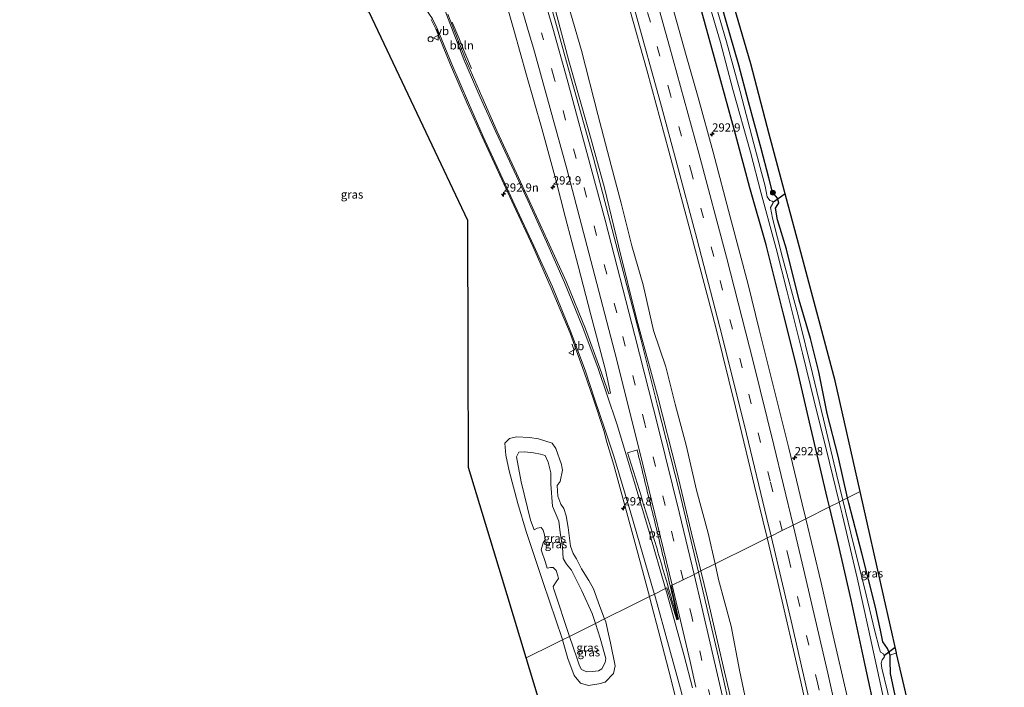
# Model space of a CAD drawing. Units: metres. Extents: x 169000 to 180006, y 531248 to 537500.
# Drawn here: x 178963 to 179259, y 536320 to 536520 of the extents above; entities that cross this region are included whole.
import ezdxf
from ezdxf.enums import TextEntityAlignment as Align

# ---------------------------------------------------------------- set-up
doc = ezdxf.new("R2010")
doc.units = ezdxf.units.M
doc.linetypes.add('VW-3-9_STREEP', pattern=[12, 3, -9])
doc.layers.get('0').update_dxf_attribs({"lineweight": 25})
for name, color, linetype, lineweight in [('B-ME-AL-OVERIG-L-B1', 7, 'Continuous', 18), ('B-ME-AM-KILOMETR-S-B1', 7, 'Continuous', 18), ('B-ME-GR-BOOM-S-B1', 93, 'Continuous', 18), ('B-ME-GW-KRUINLIJN-L-B1', 93, 'Continuous', 18), ('B-ME-GW-TEENLIJN-L-B1', 93, 'Continuous', 18), ('B-ME-IE-GRASLAND-GV-B6', 93, 'Continuous', 18), ('B-ME-IE-GRONDWERKLIJN-GROND_INGERICHT-GV-B6', 253, 'Continuous', 18), ('B-ME-IE-HULPGEOMETRIE-L-B1', 53, 'Continuous', 18), ('B-ME-IE-INRICHTINGSELEMENT-S-B1', 253, 'Continuous', 18), ('B-ME-OG-WATER-GV-B6', 153, 'Continuous', 18), ('B-ME-VH-VERH_SOORT-BITUMEN-GV-B6', 8, 'IE-TERREINAFSCHEIDING-NATUURLIJK-HOUTWAL', 18), ('B-ME-VW-MARKERING-39STREEP-015-L-B1', 255, 'VW-3-9_STREEP', 18), ('B-ME-VW-MARKERING-STREEP-015-L-B1', 7, 'Continuous', 18), ('B-ME-VW-MARKERING-VLAKMARK-GV-B6', 7, 'Continuous', 18), ('B-ME-VW-MEUBILAIR_WEGMEUBILAIR-VERKEERSBORD-S-B1', 8, 'Continuous', 18)]:
    doc.layers.add(name, color=color, linetype=linetype, lineweight=lineweight)
for name, color, linetype in [('B-ME-GW-INSTEEKWATERGANG-L-B1', 10, 'Continuous'), ('B-ME-KG-KADASTRAAL-OPNAMEDTMGRENS-L-B1', 10, 'Continuous'), ('B-ME-KW-DUIKER-L-B1', 10, 'Continuous')]:
    doc.layers.add(name, color=color, linetype=linetype)
doc.styles.add('NLCS-ISO', font='NLCS-ISO.TTF')
doc.linetypes.add('IE-TERREINAFSCHEIDING-NATUURLIJK-HOUTWAL', pattern='A,7,-1.5,[67,NLCS.SHX,S=0.75,R=45,X=0,Y=0],-1.5,7,-1.5,[70,NLCS.SHX,S=0.75,R=0,X=0,Y=0],-1.5', length=20)

# ---------------------------------------------------------------- blocks, each defined once
blk = doc.blocks.new('hecto')
for p, q in [((0, 0.625), (-0.625, 0)), ((0, -0.625), (0, 0.625)), ((-0.625, 0), (0.625, 0)), ((0.625, 0), (0, -0.625))]:
    blk.add_line(p, q)
blk = doc.blocks.new('boom')
h = blk.add_hatch(color=256)
edge = h.paths.add_edge_path()
edge.add_arc((0, 0), 0.75, 0, 360)
blk.add_circle((0, 0), 0.75)
blk = doc.blocks.new('dtb')
blk.add_circle((0, 0), 0.75)
blk = doc.blocks.new('verkeersbord')
for p, q in [((0, 0.75), (-0.75, -0.625)), ((0.75, -0.625), (0, 0.75)), ((-0.75, -0.625), (0.75, -0.625))]:
    blk.add_line(p, q)

msp = doc.modelspace()

# ---------------------------------------------------------------- linework, layer by layer
at = {"layer": 'B-ME-AL-OVERIG-L-B1'}
msp.add_polyline3d([(179098.651, 536505.732, -2.677), (179096.741, 536510.433, -2.677), (179094.842, 536515.0177, -2.627), (179092.845, 536519.725, -2.677)], dxfattribs=at)
at = {"layer": 'B-ME-GW-INSTEEKWATERGANG-L-B1'}
for points in [[(179206.301, 536374.014, -3.235), (179205.702, 536376.481, -3.234), (179200.304, 536399.488, -3.279), (179196.37, 536416.379, -3.276), (179192.374, 536432.371, -3.324), (179187.269, 536452.819, -3.288), (179182.371, 536469.891, -3.285), (179178.019, 536486.019, -3.273), (179173.685, 536502.007, -3.327), (179168.228, 536521.66, -3.306), (179163.98, 536537.227, -3.279), (179159.5, 536553.101, -3.279), (179155.179, 536568.75, -3.318), (179150.176, 536586.863, -3.393), (179144.879, 536604.346, -3.381), (179140.733, 536618.198, -3.393), (179135.154, 536635.603, -3.39), (179127.514, 536659.392, -3.419)], [(179211.726, 536376.715, -3.858), (179208.925, 536389.265, -3.906), (179205.631, 536402.132, -3.915), (179203.056, 536414.65, -3.906), (179200.567, 536424.657, -3.819), (179197.194, 536436.167, -3.822), (179193.387, 536451.423, -3.87), (179190.679, 536460.317, -3.852), (179190.069, 536463.839, -3.873), (179190.784, 536464.885, -3.906), (179191.075, 536465.364, -3.885), (179190.658, 536466.775, -3.861), (179189.214, 536468.595, -3.939), (179188.034, 536472.893, -3.894), (179185.73, 536481.739, -3.837), (179181.998, 536495.728, -3.849), (179179.026, 536506.81, -3.876), (179175.163, 536520.31, -3.894), (179170.284, 536537.391, -3.942)], [(179224.538, 536329.511, -3.741), (179223.757, 536331.421, -3.726), (179222.339, 536333.482, -3.756), (179221.587, 536336.967, -3.795), (179219.985, 536344.32, -3.843), (179215.99, 536360.08, -3.876), (179212.08, 536375.128, -3.852), (179211.726, 536376.715, -3.858)], [(179222.702, 536300.402, -3.21), (179220.333, 536311.27, -3.282), (179217.036, 536326.435, -3.306), (179212.798, 536346.126, -3.339), (179209.044, 536362.712, -3.237), (179206.301, 536374.014, -3.235)], [(179229.182, 536302.712, -3.744), (179224.65, 536323.956, -3.726), (179224.584, 536327.854, -3.684), (179224.538, 536329.511, -3.741)]]:
    msp.add_polyline3d(points, dxfattribs=at)
at = {"layer": 'B-ME-GW-KRUINLIJN-L-B1'}
for p, q in [((179120.888, 536357.34, -2.095), (179119.672, 536361.145, -2.085)), ((179120.888, 536357.34, -2.095), (179121.453, 536355.57, -2.099)), ((179123.388, 536349.51, -2.115), (179123.204, 536350.087, -2.113))]:
    msp.add_line(p, q, dxfattribs=at)
for points in [[(179167.627, 536354.761, -2.505), (179164.738, 536366.485, -2.493), (179160.547, 536384.264, -2.475), (179154.634, 536407.486, -2.514), (179148.431, 536430.236, -2.463), (179142.835, 536452.483, -2.484), (179138.671, 536469.946, -2.466), (179133.914, 536486.95, -2.445), (179127.981, 536508.091, -2.466), (179122.199, 536529.667, -2.454), (179117.516, 536545.732, -2.43), (179111.294, 536565.184, -2.412), (179106.925, 536579.425, -2.415), (179099.631, 536605.57, -2.37), (179092.359, 536629.186, -2.391), (179087.424, 536645.795, -2.36)], [(179135.957, 536338.994, -2.199), (179134.998, 536341.949, -2.175), (179131.869, 536348.776, -2.157), (179128.715, 536355.035, -2.004), (179127.245, 536356.782, -1.944), (179126.282, 536358.554, -1.983), (179126.053, 536361.896, -1.953), (179125.302, 536366.307, -1.977), (179124.989, 536369.753, -2.022), (179123.047, 536374.204, -1.884), (179122.529, 536380.8, -1.881), (179122.567, 536384.219, -1.836), (179121.701, 536387.458, -1.917), (179120.823, 536389.429, -1.911), (179119.47, 536389.882, -1.89), (179117.339, 536390.26, -1.83), (179114.62, 536390.575, -1.899), (179112.884, 536390.466, -1.998), (179112.225, 536389.108, -1.95), (179113.63, 536381.562, -1.983), (179116.452, 536370.053, -2.046), (179117.524, 536367.09, -2.059)], [(179119.672, 536361.145, -2.085), (179120.229, 536363.201, -2.059), (179120.798, 536364.09, -2.059), (179120.642, 536365.636, -2.059), (179120.201, 536367.018, -2.059), (179119.585, 536367.795, -2.059), (179118.456, 536367.651, -2.059), (179117.524, 536367.09, -2.059)], [(179123.204, 536350.087, -2.113), (179124.188, 536351.456, -2.095), (179124.811, 536352.499, -2.095), (179124.645, 536353.343, -2.095), (179124.171, 536354.856, -2.095), (179123.226, 536355.831, -2.095), (179122.48, 536355.829, -2.095), (179121.453, 536355.57, -2.099)], [(179183.501, 536286.425, -2.532), (179178.956, 536306.726, -2.679), (179174.726, 536324.467, -2.529), (179169.638, 536346.601, -2.514), (179167.627, 536354.761, -2.505)], [(179128.154, 536335.109, -2.14), (179123.445, 536349.332, -2.115), (179123.388, 536349.51, -2.115)], [(179128.154, 536335.109, -2.14), (179129.144, 536332.119, -2.145), (179130.504, 536328.354, -2.271), (179131.184, 536326.267, -2.211), (179131.796, 536325.178, -2.244), (179133.382, 536324.447, -2.247), (179135.068, 536324.574, -2.298), (179136.847, 536324.724, -2.199), (179137.864, 536325.321, -2.109), (179138.824, 536327.236, -2.301), (179139.09, 536328.494, -2.31), (179137.387, 536334.585, -2.235), (179135.957, 536338.994, -2.199)]]:
    msp.add_polyline3d(points, dxfattribs=at)
at = {"layer": 'B-ME-GW-TEENLIJN-L-B1'}
for points in [[(179171.902, 536356.889, -2.892), (179169.847, 536366.083, -2.997), (179166.285, 536379.009, -2.973), (179163.196, 536392.536, -2.961), (179159.938, 536404.901, -2.988), (179157.079, 536416.124, -3.012), (179153.431, 536427.013, -2.994), (179150.291, 536440.773, -2.919), (179146.929, 536452.467, -2.898), (179143.709, 536465.314, -2.985), (179140.712, 536476.641, -3.048), (179136.666, 536491.971, -3.069), (179131.726, 536511.167, -2.973), (179128.481, 536522.464, -2.91), (179125.571, 536531.686, -2.943), (179121.892, 536543.167, -3.08), (179118.215, 536556.722, -2.964), (179114.085, 536569.158, -2.939), (179107.906, 536588.742, -2.928), (179104.262, 536600.065, -2.933), (179100.86, 536612.728, -2.856), (179097.73, 536622.948, -2.853), (179090.782, 536646.934, -2.801)], [(179126.076, 536334.074, -3.221), (179125.968, 536334.466, -3.21), (179120.201, 536351.31, -3.237), (179115.116, 536366.64, -3.186), (179112.6, 536375.032, -3.162), (179109.977, 536384.824, -3.147), (179109.047, 536389.538, -3.225), (179108.75, 536393.132, -3.252), (179110.122, 536394.592, -3.258), (179112.243, 536395.081, -3.225), (179116.138, 536394.869, -3.183), (179118.861, 536394.425, -3.24), (179122.974, 536393.196, -3.261), (179124.089, 536391.604, -3.267), (179125.768, 536386.76, -3.195), (179125.95, 536385.595, -3.2), (179126.039, 536385.023, -3.203)], [(179138.698, 536340.358, -3.442), (179137.232, 536344.102, -3.169), (179135.391, 536349.374, -3.169), (179133.95, 536351.949, -3.045), (179131.74, 536355.357, -2.952), (179130.232, 536358.382, -2.952), (179129.264, 536360.003, -2.952), (179128.427, 536362.217, -2.952), (179127.759, 536367.832, -2.952), (179127.117, 536371.308, -2.89), (179126.411, 536373.555, -2.921), (179125.576, 536374.837, -2.921), (179124.694, 536377.227, -2.828), (179124.48, 536380.484, -2.704), (179125.301, 536381.67, -2.797), (179126.039, 536385.023, -3.203)], [(179186.965, 536287.66, -2.88), (179182.949, 536307.341, -2.973), (179179.257, 536324.932, -2.982), (179176.791, 536338.131, -2.97), (179172.954, 536352.18, -2.838), (179171.902, 536356.889, -2.892)], [(179139.899, 536335.802, -3.513), (179139.06, 536339.432, -3.51), (179138.698, 536340.358, -3.442)], [(179126.076, 536334.074, -3.221), (179127.612, 536328.508, -3.384), (179129.553, 536323.358, -3.348), (179131.433, 536321.05, -3.396), (179133.812, 536320.325, -3.438), (179136.92, 536320.878, -3.471), (179138.865, 536321.381, -3.519), (179141.346, 536323.985, -3.411), (179141.857, 536326.293, -3.477), (179140.505, 536333.177, -3.516), (179139.899, 536335.802, -3.513)]]:
    msp.add_polyline3d(points, dxfattribs=at)
at = {"layer": 'B-ME-IE-GRASLAND-GV-B6'}
for points in [[(179171.453, 536545.59, -3.764), (179182.683, 536507.199, -3.753), (179188.207, 536486.077, -3.729), (179193.359, 536466.579, -3.741), (179197.664, 536450.541, -3.74), (179208.035, 536411.909, -3.738), (179215.505, 536378.596, -3.74)], [(179122.199, 536529.667, -2.454), (179127.981, 536508.091, -2.466), (179133.914, 536486.95, -2.445), (179138.671, 536469.946, -2.466), (179142.835, 536452.483, -2.484), (179148.431, 536430.236, -2.463), (179154.634, 536407.486, -2.514), (179160.547, 536384.264, -2.475), (179164.738, 536366.485, -2.493), (179167.627, 536354.761, -2.505), (179166.908, 536354.402, -2.713), (179161.221, 536378.545, -2.684), (179154.585, 536404.528, -2.746), (179149.693, 536424.142, -2.684), (179141.568, 536455.114, -2.653), (179135.408, 536478.839, -2.622), (179127.243, 536507.749, -2.622), (179124.197, 536518.734, -2.622), (179119.053, 536536.928, -2.653)], [(179215.505, 536378.596, -3.74), (179211.726, 536376.715, -3.858), (179208.925, 536389.265, -3.906), (179205.631, 536402.132, -3.915), (179203.056, 536414.65, -3.906), (179200.567, 536424.657, -3.819), (179197.194, 536436.167, -3.822), (179193.387, 536451.423, -3.87), (179190.679, 536460.317, -3.852), (179190.069, 536463.839, -3.873), (179190.784, 536464.885, -3.906), (179191.075, 536465.364, -3.885), (179190.658, 536466.775, -3.861), (179189.214, 536468.595, -3.939), (179188.034, 536472.893, -3.894), (179185.73, 536481.739, -3.837), (179181.998, 536495.728, -3.849), (179179.026, 536506.81, -3.876), (179175.163, 536520.31, -3.894), (179170.284, 536537.391, -3.942)], [(179170.284, 536537.391, -3.942), (179175.163, 536520.31, -3.894), (179179.026, 536506.81, -3.876), (179181.998, 536495.728, -3.849), (179185.73, 536481.739, -3.837), (179188.034, 536472.893, -3.894), (179189.214, 536468.595, -3.939), (179190.658, 536466.775, -3.861), (179191.075, 536465.364, -3.885), (179190.784, 536464.885, -3.906), (179190.069, 536463.839, -3.873), (179190.679, 536460.317, -3.852), (179193.387, 536451.423, -3.87), (179197.194, 536436.167, -3.822), (179200.567, 536424.657, -3.819), (179203.056, 536414.65, -3.906), (179205.631, 536402.132, -3.915), (179208.925, 536389.265, -3.906), (179211.726, 536376.715, -3.858), (179210.317, 536376.014, -4.899), (179208.508, 536383.405, -4.899), (179204.461, 536400.382, -4.899), (179201.191, 536414.088, -4.899), (179196.834, 536431.486, -4.899), (179192.214, 536448.996, -4.899), (179189.137, 536460.822, -4.899), (179188.542, 536464.038, -4.899), (179189.227, 536465.148, -4.899), (179189.319, 536465.677, -4.899), (179189.05, 536465.922, -4.899), (179188.334, 536466.13, -4.899), (179187.595, 536467.241, -4.899), (179186.936, 536470.437, -4.899), (179183.598, 536483.107, -4.899), (179179.437, 536498.837, -4.899), (179175.332, 536513.773, -4.899), (179171.244, 536527.931, -4.899)], [(179106.717, 536533.889, -2.574), (179111.379, 536517.353, -2.568), (179115.225, 536503.802, -2.649), (179119.838, 536487.726, -2.703), (179124.02, 536472.352, -2.682), (179126.958, 536460.908, -2.679), (179130.79, 536446.497, -2.691), (179134.569, 536431.734, -2.655), (179138.516, 536416.982, -2.667), (179138.949, 536415.065, -2.64), (179140.524, 536408.198, -2.63), (179139.941, 536408.026, -2.682), (179137.251, 536415.675, -2.766), (179132.924, 536427.522, -2.763), (179127.201, 536441.571, -2.784), (179121.507, 536454.12, -2.8), (179116.066, 536466.131, -2.735), (179106.398, 536486.828, -2.698), (179101.759, 536497.373, -2.699), (179096.857, 536508.549, -2.728), (179091.573, 536522.059, -2.729)], [(179168.211, 536531.708, -4.899), (179173.583, 536513.547, -4.899), (179177.256, 536499.413, -4.899), (179182.578, 536480.594, -4.899), (179185.679, 536468.562, -4.899), (179190.254, 536451.698, -4.899), (179193.619, 536438.615, -4.899), (179198.234, 536420.225, -4.899), (179201.544, 536406.26, -4.899), (179206.263, 536387.381, -4.899), (179209.211, 536375.463, -4.899), (179206.301, 536374.014, -3.235), (179205.702, 536376.481, -3.234), (179200.304, 536399.488, -3.279), (179196.37, 536416.379, -3.276), (179192.374, 536432.371, -3.324), (179187.269, 536452.819, -3.288), (179182.371, 536469.891, -3.285), (179178.019, 536486.019, -3.273), (179173.685, 536502.007, -3.327), (179168.228, 536521.66, -3.306)], [(179128.481, 536522.464, -2.91), (179131.726, 536511.167, -2.973), (179136.666, 536491.971, -3.069), (179140.712, 536476.641, -3.048), (179143.709, 536465.314, -2.985), (179146.929, 536452.467, -2.898), (179150.291, 536440.773, -2.919), (179153.431, 536427.013, -2.994), (179157.079, 536416.124, -3.012), (179159.938, 536404.901, -2.988), (179163.196, 536392.536, -2.961), (179166.285, 536379.009, -2.973), (179169.847, 536366.083, -2.997), (179171.902, 536356.889, -2.892), (179167.627, 536354.761, -2.505), (179164.738, 536366.485, -2.493), (179160.547, 536384.264, -2.475), (179154.634, 536407.486, -2.514), (179148.431, 536430.236, -2.463), (179142.835, 536452.483, -2.484), (179138.671, 536469.946, -2.466), (179133.914, 536486.95, -2.445), (179127.981, 536508.091, -2.466), (179122.199, 536529.667, -2.454)], [(179168.228, 536521.66, -3.306), (179173.685, 536502.007, -3.327), (179178.019, 536486.019, -3.273), (179182.371, 536469.891, -3.285), (179187.269, 536452.819, -3.288), (179192.374, 536432.371, -3.324), (179196.37, 536416.379, -3.276), (179200.304, 536399.488, -3.279), (179205.702, 536376.481, -3.234), (179206.301, 536374.014, -3.235), (179199.179, 536370.468, -2.792), (179198.119, 536374.936, -2.784), (179194.123, 536391.618, -2.769), (179190.297, 536406.903, -2.793), (179185.114, 536427.331, -2.793), (179181.821, 536440.824, -2.79), (179176.466, 536461.233, -2.79), (179171.311, 536480.648, -2.781), (179166.832, 536497.027, -2.763), (179163.21, 536509.634, -2.736), (179159.048, 536524.713, -2.694)], [(179086.596, 536520.468, -2.816), (179087.943, 536517.665, -2.797), (179092.428, 536506.835, -2.798), (179097.423, 536495.274, -2.78), (179101.876, 536485.195, -2.794), (179111.438, 536464.618, -2.853), (179117.108, 536452.322, -2.875), (179122.648, 536439.797, -2.903), (179128.306, 536426.232, -2.873), (179132.6, 536414.548, -2.864), (179135.361, 536406.411, -2.852), (179138.514, 536396.973, -2.794), (179139.399, 536393.439, -2.79), (179141.495, 536386.543, -2.796), (179144.167, 536376.667, -2.811), (179148.401, 536361.188, -2.835), (179152.191, 536347.076, -2.852), (179146.835, 536344.409, -3.342), (179138.698, 536340.358, -3.442), (179137.232, 536344.102, -3.169), (179135.391, 536349.374, -3.169), (179133.95, 536351.949, -3.045), (179131.74, 536355.357, -2.952), (179130.232, 536358.382, -2.952), (179129.264, 536360.003, -2.952), (179128.427, 536362.217, -2.952), (179127.759, 536367.832, -2.952), (179127.117, 536371.308, -2.89), (179126.411, 536373.555, -2.921), (179125.576, 536374.837, -2.921), (179124.694, 536377.227, -2.828), (179124.48, 536380.484, -2.704), (179125.301, 536381.67, -2.797), (179126.039, 536385.023, -3.203), (179125.95, 536385.595, -3.2), (179125.768, 536386.76, -3.195), (179124.089, 536391.604, -3.267), (179122.974, 536393.196, -3.261), (179118.861, 536394.425, -3.24), (179116.138, 536394.869, -3.183), (179112.243, 536395.081, -3.225), (179110.122, 536394.592, -3.258), (179108.75, 536393.132, -3.252), (179109.047, 536389.538, -3.225), (179109.977, 536384.824, -3.147), (179112.6, 536375.032, -3.162), (179115.116, 536366.64, -3.186), (179120.201, 536351.31, -3.237), (179125.968, 536334.466, -3.21), (179126.076, 536334.074, -3.221), (179123.22, 536332.652, -3.471), (179115.148, 536328.634, -3.464), (179109.406, 536347.548, -3.451), (179097.785, 536385.823, -3.423), (179097.695, 536420.09, -3.157), (179097.591, 536460.089, -2.847), (179085.077, 536486.558, -2.836), (179067.981, 536522.72, -2.82)], [(179146.192, 536523.833, -2.568), (179151.467, 536504.922, -2.568), (179158.011, 536480.967, -2.568), (179164.712, 536455.839, -2.568), (179172.118, 536427.904, -2.568), (179178.081, 536404.036, -2.568), (179183.803, 536380.201, -2.568), (179187.538, 536364.673, -2.568), (179186.648, 536364.23, -2.53), (179183.223, 536362.525, -2.88), (179171.902, 536356.889, -2.892), (179169.847, 536366.083, -2.997), (179166.285, 536379.009, -2.973), (179163.196, 536392.536, -2.961), (179159.938, 536404.901, -2.988), (179157.079, 536416.124, -3.012), (179153.431, 536427.013, -2.994), (179150.291, 536440.773, -2.919), (179146.929, 536452.467, -2.898), (179143.709, 536465.314, -2.985), (179140.712, 536476.641, -3.048), (179136.666, 536491.971, -3.069), (179131.726, 536511.167, -2.973), (179128.481, 536522.464, -2.91)], [(179126.039, 536385.023, -3.203), (179125.301, 536381.67, -2.797), (179124.48, 536380.484, -2.704), (179124.694, 536377.227, -2.828), (179125.576, 536374.837, -2.921), (179126.411, 536373.555, -2.921), (179127.117, 536371.308, -2.89), (179127.759, 536367.832, -2.952), (179128.427, 536362.217, -2.952), (179129.264, 536360.003, -2.952), (179130.232, 536358.382, -2.952), (179131.74, 536355.357, -2.952), (179133.95, 536351.949, -3.045), (179135.391, 536349.374, -3.169), (179137.232, 536344.102, -3.169), (179138.698, 536340.358, -3.442), (179135.957, 536338.994, -2.199), (179134.998, 536341.949, -2.175), (179131.869, 536348.776, -2.157), (179128.715, 536355.035, -2.004), (179127.245, 536356.782, -1.944), (179126.282, 536358.554, -1.983), (179126.053, 536361.896, -1.953), (179125.302, 536366.307, -1.977), (179124.989, 536369.753, -2.022), (179123.047, 536374.204, -1.884), (179122.529, 536380.8, -1.881), (179122.567, 536384.219, -1.836), (179121.701, 536387.458, -1.917), (179120.823, 536389.429, -1.911), (179119.47, 536389.882, -1.89), (179117.339, 536390.26, -1.83), (179114.62, 536390.575, -1.899), (179112.884, 536390.466, -1.998), (179112.225, 536389.108, -1.95), (179113.63, 536381.562, -1.983), (179116.452, 536370.053, -2.046), (179117.524, 536367.09, -2.059), (179118.456, 536367.651, -2.059), (179119.585, 536367.795, -2.059), (179120.201, 536367.018, -2.059), (179120.642, 536365.636, -2.059), (179120.798, 536364.09, -2.059), (179120.229, 536363.201, -2.059), (179119.672, 536361.145, -2.085), (179120.888, 536357.34, -2.095), (179121.453, 536355.57, -2.099), (179122.48, 536355.829, -2.095), (179123.226, 536355.831, -2.095), (179124.171, 536354.856, -2.095), (179124.645, 536353.343, -2.095), (179124.811, 536352.499, -2.095), (179124.188, 536351.456, -2.095), (179123.204, 536350.087, -2.113), (179123.388, 536349.51, -2.115), (179123.445, 536349.332, -2.115), (179128.154, 536335.109, -2.14), (179126.076, 536334.074, -3.221), (179125.968, 536334.466, -3.21), (179120.201, 536351.31, -3.237), (179115.116, 536366.64, -3.186), (179112.6, 536375.032, -3.162), (179109.977, 536384.824, -3.147), (179109.047, 536389.538, -3.225), (179108.75, 536393.132, -3.252), (179110.122, 536394.592, -3.258), (179112.243, 536395.081, -3.225), (179116.138, 536394.869, -3.183), (179118.861, 536394.425, -3.24), (179122.974, 536393.196, -3.261), (179124.089, 536391.604, -3.267), (179125.768, 536386.76, -3.195), (179125.95, 536385.595, -3.2), (179126.039, 536385.023, -3.203)], [(179135.957, 536338.994, -2.199), (179128.154, 536335.109, -2.14), (179123.445, 536349.332, -2.115), (179123.388, 536349.51, -2.115), (179123.204, 536350.087, -2.113), (179124.188, 536351.456, -2.095), (179124.811, 536352.499, -2.095), (179124.645, 536353.343, -2.095), (179124.171, 536354.856, -2.095), (179123.226, 536355.831, -2.095), (179122.48, 536355.829, -2.095), (179121.453, 536355.57, -2.099), (179120.888, 536357.34, -2.095), (179119.672, 536361.145, -2.085), (179120.229, 536363.201, -2.059), (179120.798, 536364.09, -2.059), (179120.642, 536365.636, -2.059), (179120.201, 536367.018, -2.059), (179119.585, 536367.795, -2.059), (179118.456, 536367.651, -2.059), (179117.524, 536367.09, -2.059), (179116.452, 536370.053, -2.046), (179113.63, 536381.562, -1.983), (179112.225, 536389.108, -1.95), (179112.884, 536390.466, -1.998), (179114.62, 536390.575, -1.899), (179117.339, 536390.26, -1.83), (179119.47, 536389.882, -1.89), (179120.823, 536389.429, -1.911), (179121.701, 536387.458, -1.917), (179122.567, 536384.219, -1.836), (179122.529, 536380.8, -1.881), (179123.047, 536374.204, -1.884), (179124.989, 536369.753, -2.022), (179125.302, 536366.307, -1.977), (179126.053, 536361.896, -1.953), (179126.282, 536358.554, -1.983), (179127.245, 536356.782, -1.944), (179128.715, 536355.035, -2.004), (179131.869, 536348.776, -2.157), (179134.998, 536341.949, -2.175), (179135.957, 536338.994, -2.199)], [(179223.763, 536318.579, -4.899), (179222.049, 536325.551, -4.899), (179221.845, 536327.048, -4.899), (179222.151, 536328.087, -4.899), (179222.878, 536328.984, -4.899), (179222.551, 536329.816, -4.899), (179221.619, 536330.315, -4.899), (179221.19, 536331.659, -4.899), (179219.952, 536336.648, -4.899), (179216.85, 536349.741, -4.899), (179213.543, 536362.838, -4.899), (179210.317, 536376.014, -4.899), (179211.726, 536376.715, -3.858), (179212.08, 536375.128, -3.852), (179215.99, 536360.08, -3.876), (179219.985, 536344.32, -3.843), (179221.587, 536336.967, -3.795), (179222.339, 536333.482, -3.756), (179223.757, 536331.421, -3.726), (179224.538, 536329.511, -3.741), (179224.584, 536327.854, -3.684), (179224.65, 536323.956, -3.726), (179229.182, 536302.712, -3.744)], [(179226.396, 536330.169, -3.67), (179224.538, 536329.511, -3.741), (179223.757, 536331.421, -3.726), (179222.339, 536333.482, -3.756), (179221.587, 536336.967, -3.795), (179219.985, 536344.32, -3.843), (179215.99, 536360.08, -3.876), (179212.08, 536375.128, -3.852), (179211.726, 536376.715, -3.858), (179215.505, 536378.596, -3.74), (179222.6, 536346.954, -3.741), (179226.396, 536330.169, -3.67)], [(179233.792, 536210.927, -2.593), (179230.151, 536229.621, -2.644), (179226.416, 536247.826, -2.656), (179223.225, 536263.163, -2.608), (179221.327, 536272.678, -2.566), (179217.001, 536292.28, -2.605), (179215.849, 536297.958, -2.817), (179211.687, 536316.654, -2.88), (179207.139, 536336.525, -2.865), (179203.748, 536351.208, -2.829), (179199.179, 536370.468, -2.792), (179206.301, 536374.014, -3.235), (179209.044, 536362.712, -3.237), (179212.798, 536346.126, -3.339), (179217.036, 536326.435, -3.306), (179220.333, 536311.27, -3.282), (179222.702, 536300.402, -3.21), (179228.578, 536277.558, -3.19), (179233.571, 536253.487, -3.217), (179238.495, 536229.831, -3.229), (179243.358, 536204.014, -3.232)], [(179243.358, 536204.014, -3.232), (179238.495, 536229.831, -3.229), (179233.571, 536253.487, -3.217), (179228.578, 536277.558, -3.19), (179222.702, 536300.402, -3.21), (179220.333, 536311.27, -3.282), (179217.036, 536326.435, -3.306), (179212.798, 536346.126, -3.339), (179209.044, 536362.712, -3.237), (179206.301, 536374.014, -3.235), (179209.211, 536375.463, -4.899), (179210.208, 536371.433, -4.899), (179214.605, 536352.653, -4.899), (179218.056, 536337.275, -4.899), (179222.251, 536317.921, -4.899), (179226.025, 536301.586, -4.899), (179229.699, 536285.27, -4.897), (179234.104, 536264.564, -4.897), (179238.187, 536244.63, -4.897), (179243.161, 536220.742, -4.897), (179247.239, 536200.701, -4.897)], [(179182.949, 536307.341, -2.973), (179179.257, 536324.932, -2.982), (179176.791, 536338.131, -2.97), (179172.954, 536352.18, -2.838), (179171.902, 536356.889, -2.892), (179183.223, 536362.525, -2.88), (179186.648, 536364.23, -2.53), (179187.538, 536364.673, -2.568), (179190.751, 536351.311, -2.568), (179197.7, 536321.489, -2.568), (179203.072, 536297.005, -2.568)], [(179171.902, 536356.889, -2.892), (179172.954, 536352.18, -2.838), (179176.791, 536338.131, -2.97), (179179.257, 536324.932, -2.982), (179182.949, 536307.341, -2.973), (179186.965, 536287.66, -2.88), (179189.825, 536268.576, -2.85), (179192.675, 536251.483, -2.712), (179194.625, 536238.652, -2.658), (179195.515, 536227.504, -2.479), (179192.305, 536242.633, -2.461), (179187.578, 536264.684, -2.476), (179183.501, 536286.425, -2.532), (179178.956, 536306.726, -2.679), (179174.726, 536324.467, -2.529), (179169.638, 536346.601, -2.514), (179167.627, 536354.761, -2.505), (179171.902, 536356.889, -2.892)], [(179178.302, 536304.778, -2.56), (179172.887, 536328.878, -2.56), (179167.308, 536352.702, -2.715), (179166.908, 536354.402, -2.713), (179167.627, 536354.761, -2.505), (179169.638, 536346.601, -2.514), (179174.726, 536324.467, -2.529), (179178.956, 536306.726, -2.679)], [(179121.785, 536306.775, -3.48), (179115.148, 536328.634, -3.464), (179123.22, 536332.652, -3.471), (179126.076, 536334.074, -3.221), (179127.612, 536328.508, -3.384), (179129.553, 536323.358, -3.348), (179131.433, 536321.05, -3.396), (179133.812, 536320.325, -3.438), (179136.92, 536320.878, -3.471), (179138.865, 536321.381, -3.519), (179141.346, 536323.985, -3.411), (179141.857, 536326.293, -3.477), (179140.505, 536333.177, -3.516), (179139.899, 536335.802, -3.513), (179139.06, 536339.432, -3.51), (179138.698, 536340.358, -3.442), (179146.835, 536344.409, -3.342), (179152.191, 536347.076, -2.852), (179152.421, 536346.22, -2.853), (179155.263, 536335.215, -2.838), (179158.684, 536322.046, -2.853), (179162.2, 536307.786, -2.817)], [(179126.076, 536334.074, -3.221), (179128.154, 536335.109, -2.14), (179129.144, 536332.119, -2.145), (179130.504, 536328.354, -2.271), (179131.184, 536326.267, -2.211), (179131.796, 536325.178, -2.244), (179133.382, 536324.447, -2.247), (179135.068, 536324.574, -2.298), (179136.847, 536324.724, -2.199), (179137.864, 536325.321, -2.109), (179138.824, 536327.236, -2.301), (179139.09, 536328.494, -2.31), (179137.387, 536334.585, -2.235), (179135.957, 536338.994, -2.199), (179138.698, 536340.358, -3.442), (179139.06, 536339.432, -3.51), (179139.899, 536335.802, -3.513), (179140.505, 536333.177, -3.516), (179141.857, 536326.293, -3.477), (179141.346, 536323.985, -3.411), (179138.865, 536321.381, -3.519), (179136.92, 536320.878, -3.471), (179133.812, 536320.325, -3.438), (179131.433, 536321.05, -3.396), (179129.553, 536323.358, -3.348), (179127.612, 536328.508, -3.384), (179126.076, 536334.074, -3.221)], [(179128.154, 536335.109, -2.14), (179135.957, 536338.994, -2.199), (179137.387, 536334.585, -2.235), (179139.09, 536328.494, -2.31), (179138.824, 536327.236, -2.301), (179137.864, 536325.321, -2.109), (179136.847, 536324.724, -2.199), (179135.068, 536324.574, -2.298), (179133.382, 536324.447, -2.247), (179131.796, 536325.178, -2.244), (179131.184, 536326.267, -2.211), (179130.504, 536328.354, -2.271), (179129.144, 536332.119, -2.145), (179128.154, 536335.109, -2.14)]]:
    msp.add_polyline3d(points, dxfattribs=at)
at = {"layer": 'B-ME-IE-GRONDWERKLIJN-GROND_INGERICHT-GV-B6'}
msp.add_polyline3d([(179255.342, 536174.402, -3.749), (179255.234, 536174.932, -3.745), (179251.61, 536192.893, -3.802), (179248.074, 536211.402, -3.775), (179243.469, 536234.757, -3.781), (179239.695, 536252.248, -3.817), (179235.38, 536273.006, -3.841), (179231.503, 536290.001, -3.847), (179229.182, 536302.712, -3.744), (179224.65, 536323.956, -3.726), (179224.584, 536327.854, -3.684), (179224.538, 536329.511, -3.741), (179226.396, 536330.169, -3.67), (179226.433, 536330.006, -3.669), (179232.522, 536303.903, -3.69), (179235.414, 536289.776, -3.699), (179243.436, 536250.588, -3.725), (179251.458, 536211.401, -3.751), (179258.842, 536175.336, -3.766), (179255.342, 536174.402, -3.749)], dxfattribs=at)
at = {"layer": 'B-ME-IE-HULPGEOMETRIE-L-B1'}
for points in [[(179215.505, 536378.596, -3.74), (179211.726, 536376.715, -3.858), (179210.317, 536376.014, -4.899), (179209.211, 536375.463, -4.899), (179206.301, 536374.014, -3.235), (179199.179, 536370.468, -2.792), (179195.33, 536368.552, -2.75), (179192.044, 536366.916, -2.608), (179188.728, 536365.266, -2.577), (179187.538, 536364.673, -2.568), (179186.648, 536364.23, -2.53), (179183.223, 536362.525, -2.88), (179171.902, 536356.889, -2.892), (179167.627, 536354.761, -2.505), (179166.908, 536354.402, -2.713), (179165.597, 536353.75, -2.69), (179162.266, 536352.092, -2.612), (179159.004, 536350.467, -2.656), (179158.7217, 536350.3265, -2.6663)], [(179115.148, 536328.634, -3.464), (179123.22, 536332.652, -3.471), (179126.076, 536334.074, -3.221), (179128.154, 536335.109, -2.14), (179135.957, 536338.994, -2.199), (179138.698, 536340.358, -3.442), (179146.835, 536344.409, -3.342), (179152.191, 536347.076, -2.852), (179153.682, 536347.818, -2.944), (179157.001, 536349.47, -2.746), (179157.393, 536349.665, -2.715)], [(179158.7217, 536350.3265, -2.6663), (179160.9556, 536340.2493, -2.479), (179160.3992, 536340.0712, -2.484), (179157.393, 536349.665, -2.715)]]:
    msp.add_polyline3d(points, dxfattribs=at)
at = {"layer": 'B-ME-KG-KADASTRAAL-OPNAMEDTMGRENS-L-B1'}
for points in [[(179215.505, 536378.596, -3.74), (179208.035, 536411.909, -3.738), (179197.664, 536450.541, -3.74), (179193.359, 536466.579, -3.741), (179188.207, 536486.077, -3.729), (179182.683, 536507.199, -3.753), (179171.453, 536545.59, -3.764), (179160.462, 536583.163, -3.774), (179151.825, 536611.819, -3.666), (179146.989, 536628.567, -3.741), (179136.896, 536662.574, -4.027)], [(179115.148, 536328.634, -3.464), (179109.406, 536347.548, -3.451), (179097.785, 536385.823, -3.423), (179097.695, 536420.09, -3.157), (179097.591, 536460.089, -2.847), (179085.077, 536486.558, -2.836), (179067.981, 536522.72, -2.82), (179044.479, 536528.421, -3.168), (179005.61, 536537.85, -3.744), (178993.86, 536535.063, -4.119), (178991.195, 536534.431, -4.794), (178989.237, 536533.966, -5.577), (178989.146, 536533.94, -5.889), (178983.001, 536532.479, -5.889), (178978.483, 536546.881, -5.889), (178973.502, 536564.991, -5.889), (178962.894, 536603.559, -5.888)], [(179226.396, 536330.169, -3.67), (179222.6, 536346.954, -3.741), (179215.505, 536378.596, -3.74)], [(179232.522, 536303.903, -3.69), (179226.433, 536330.006, -3.669), (179226.396, 536330.169, -3.67)], [(179134.146, 536268.828, -3.48), (179121.785, 536306.775, -3.48), (179115.148, 536328.634, -3.464)]]:
    msp.add_polyline3d(points, dxfattribs=at)
at = {"layer": 'B-ME-KW-DUIKER-L-B1'}
for p, q in [((179189.477, 536465.666, -4.701), (179192.968, 536468.209, -4.701)), ((179222.854, 536329.51, -4.533), (179225.993, 536331.915, -4.533))]:
    msp.add_line(p, q, dxfattribs=at)
at = {"layer": 'B-ME-OG-WATER-GV-B6'}
for points in [[(179171.244, 536527.931, -4.899), (179175.332, 536513.773, -4.899), (179179.437, 536498.837, -4.899), (179183.598, 536483.107, -4.899), (179186.936, 536470.437, -4.899), (179187.595, 536467.241, -4.899), (179188.334, 536466.13, -4.899), (179189.05, 536465.922, -4.899), (179189.319, 536465.677, -4.899), (179189.227, 536465.148, -4.899), (179188.542, 536464.038, -4.899), (179189.137, 536460.822, -4.899), (179192.214, 536448.996, -4.899), (179196.834, 536431.486, -4.899), (179201.191, 536414.088, -4.899), (179204.461, 536400.382, -4.899), (179208.508, 536383.405, -4.899), (179210.317, 536376.014, -4.899), (179209.211, 536375.463, -4.899), (179206.263, 536387.381, -4.899), (179201.544, 536406.26, -4.899), (179198.234, 536420.225, -4.899), (179193.619, 536438.615, -4.899), (179190.254, 536451.698, -4.899), (179185.679, 536468.562, -4.899), (179182.578, 536480.594, -4.899), (179177.256, 536499.413, -4.899), (179173.583, 536513.547, -4.899), (179168.211, 536531.708, -4.899)], [(179247.239, 536200.701, -4.897), (179243.161, 536220.742, -4.897), (179238.187, 536244.63, -4.897), (179234.104, 536264.564, -4.897), (179229.699, 536285.27, -4.897), (179226.025, 536301.586, -4.899), (179222.251, 536317.921, -4.899), (179218.056, 536337.275, -4.899), (179214.605, 536352.653, -4.899), (179210.208, 536371.433, -4.899), (179209.211, 536375.463, -4.899), (179210.317, 536376.014, -4.899)], [(179210.317, 536376.014, -4.899), (179213.543, 536362.838, -4.899), (179216.85, 536349.741, -4.899), (179219.952, 536336.648, -4.899), (179221.19, 536331.659, -4.899), (179221.619, 536330.315, -4.899), (179222.551, 536329.816, -4.899), (179222.878, 536328.984, -4.899), (179222.151, 536328.087, -4.899), (179221.845, 536327.048, -4.899), (179222.049, 536325.551, -4.899), (179223.763, 536318.579, -4.899), (179227.57, 536302.145, -4.899), (179231.112, 536283.624, -4.897), (179235.711, 536262.431, -4.897), (179239.614, 536242.766, -4.897), (179244.656, 536218.59, -4.897), (179248.589, 536198.253, -4.897)]]:
    msp.add_polyline3d(points, dxfattribs=at)
at = {"layer": 'B-ME-VH-VERH_SOORT-BITUMEN-GV-B6'}
for points in [[(179119.053, 536536.928, -2.653), (179124.197, 536518.734, -2.622), (179127.243, 536507.749, -2.622), (179135.408, 536478.839, -2.622), (179141.568, 536455.114, -2.653), (179149.693, 536424.142, -2.684), (179154.585, 536404.528, -2.746), (179161.221, 536378.545, -2.684), (179166.908, 536354.402, -2.713), (179165.597, 536353.75, -2.69), (179162.266, 536352.092, -2.612), (179159.004, 536350.467, -2.656), (179158.7217, 536350.3265, -2.6663), (179160.9556, 536340.2493, -2.479), (179160.3992, 536340.0712, -2.484), (179157.393, 536349.665, -2.715), (179157.001, 536349.47, -2.746), (179153.682, 536347.818, -2.944), (179152.191, 536347.076, -2.852), (179148.401, 536361.188, -2.835), (179144.167, 536376.667, -2.811), (179141.495, 536386.543, -2.796), (179139.399, 536393.439, -2.79), (179138.514, 536396.973, -2.794), (179135.361, 536406.411, -2.852), (179132.6, 536414.548, -2.864), (179128.306, 536426.232, -2.873), (179122.648, 536439.797, -2.903), (179117.108, 536452.322, -2.875), (179111.438, 536464.618, -2.853), (179101.876, 536485.195, -2.794), (179097.423, 536495.274, -2.78), (179092.428, 536506.835, -2.798), (179087.943, 536517.665, -2.797), (179086.596, 536520.468, -2.816)], [(179091.573, 536522.059, -2.729), (179096.857, 536508.549, -2.728), (179101.759, 536497.373, -2.699), (179106.398, 536486.828, -2.698), (179116.066, 536466.131, -2.735), (179121.507, 536454.12, -2.8), (179127.201, 536441.571, -2.784), (179132.924, 536427.522, -2.763), (179137.251, 536415.675, -2.766), (179139.941, 536408.026, -2.682), (179140.524, 536408.198, -2.63), (179138.949, 536415.065, -2.64), (179138.516, 536416.982, -2.667), (179134.569, 536431.734, -2.655), (179130.79, 536446.497, -2.691), (179126.958, 536460.908, -2.679), (179124.02, 536472.352, -2.682), (179119.838, 536487.726, -2.703), (179115.225, 536503.802, -2.649), (179111.379, 536517.353, -2.568), (179106.717, 536533.889, -2.574)], [(179159.048, 536524.713, -2.694), (179163.21, 536509.634, -2.736), (179166.832, 536497.027, -2.763), (179171.311, 536480.648, -2.781), (179176.466, 536461.233, -2.79), (179181.821, 536440.824, -2.79), (179185.114, 536427.331, -2.793), (179190.297, 536406.903, -2.793), (179194.123, 536391.618, -2.769), (179198.119, 536374.936, -2.784), (179199.179, 536370.468, -2.792), (179195.33, 536368.552, -2.75), (179192.044, 536366.916, -2.608), (179188.728, 536365.266, -2.577), (179187.538, 536364.673, -2.568), (179183.803, 536380.201, -2.568), (179178.081, 536404.036, -2.568), (179172.118, 536427.904, -2.568), (179164.712, 536455.839, -2.568), (179158.011, 536480.967, -2.568), (179151.467, 536504.922, -2.568), (179146.192, 536523.833, -2.568)], [(179220.632, 536212.447, -2.568), (179214.416, 536243.62, -2.568), (179208.499, 536272.489, -2.568), (179203.072, 536297.005, -2.568), (179197.7, 536321.489, -2.568), (179190.751, 536351.311, -2.568), (179187.538, 536364.673, -2.568), (179188.728, 536365.266, -2.577), (179192.044, 536366.916, -2.608), (179195.33, 536368.552, -2.75), (179199.179, 536370.468, -2.792), (179203.748, 536351.208, -2.829), (179207.139, 536336.525, -2.865), (179211.687, 536316.654, -2.88), (179215.849, 536297.958, -2.817), (179217.001, 536292.28, -2.605), (179221.327, 536272.678, -2.566), (179223.225, 536263.163, -2.608), (179226.416, 536247.826, -2.656), (179230.151, 536229.621, -2.644), (179233.792, 536210.927, -2.593)], [(179185.82, 536199.424, -2.77), (179182.516, 536216.561, -2.74), (179179.322, 536232.304, -2.77), (179175.663, 536249.149, -2.74), (179171.851, 536266.162, -2.767), (179168.629, 536281.123, -2.796), (179165.323, 536294.949, -2.793), (179162.2, 536307.786, -2.817), (179158.684, 536322.046, -2.853), (179155.263, 536335.215, -2.838), (179152.421, 536346.22, -2.853), (179152.191, 536347.076, -2.852), (179153.682, 536347.818, -2.944), (179157.001, 536349.47, -2.746), (179157.393, 536349.665, -2.715), (179160.3992, 536340.0712, -2.484), (179160.9556, 536340.2493, -2.479), (179158.7217, 536350.3265, -2.6663), (179159.004, 536350.467, -2.656), (179162.266, 536352.092, -2.612), (179165.597, 536353.75, -2.69), (179166.908, 536354.402, -2.713)], [(179166.908, 536354.402, -2.713), (179167.308, 536352.702, -2.715), (179172.887, 536328.878, -2.56), (179178.302, 536304.778, -2.56), (179184.304, 536277.609, -2.622), (179190.972, 536245.571, -2.684), (179197.02, 536216.734, -2.746), (179201.988, 536190.89, -2.746)]]:
    msp.add_polyline3d(points, dxfattribs=at)
at = {"layer": 'B-ME-VW-MARKERING-39STREEP-015-L-B1'}
for points in [[(179062.899, 536700.822, -2.56), (179064.224, 536696.888, -2.56), (179075.172, 536663.728, -2.56), (179082.484, 536640.989, -2.56), (179093.425, 536605.549, -2.56), (179103.795, 536571.319, -2.56), (179113.62, 536537.609, -2.56), (179119.706, 536516.48, -2.653)], [(179192.044, 536366.916, -2.608), (179188.461, 536381.723, -2.608), (179180.057, 536415.842, -2.608), (179171.544, 536449.282, -2.608), (179164.987, 536473.84, -2.608), (179158.464, 536497.893, -2.608), (179152.461, 536519.699, -2.608), (179149.603, 536529.752, -2.67)], [(179162.266, 536352.092, -2.612), (179156.908, 536374.47, -2.591), (179150.823, 536399.007, -2.591), (179142.376, 536432.37, -2.591), (179133.302, 536467.113, -2.653), (179123.557, 536502.853, -2.653), (179119.706, 536516.48, -2.653)], [(179234.06, 536168.723, -2.608), (179230.844, 536185.802, -2.608), (179226.075, 536210.483, -2.608), (179221.274, 536234.737, -2.608), (179215.955, 536260.493, -2.608), (179208.448, 536295.491, -2.608), (179202.79, 536320.742, -2.608), (179194.194, 536358.03, -2.608), (179192.044, 536366.916, -2.608)], [(179202.661, 536160.343, -2.653), (179199.833, 536175.654, -2.653), (179195.418, 536198.746, -2.591), (179188.107, 536235.192, -2.591), (179180.953, 536269.347, -2.498), (179175.779, 536293.413, -2.498), (179170.651, 536316.186, -2.653), (179165.027, 536340.559, -2.622), (179162.266, 536352.092, -2.612)]]:
    msp.add_polyline3d(points, dxfattribs=at)
at = {"layer": 'B-ME-VW-MARKERING-STREEP-015-L-B1'}
msp.add_line((179138.847, 536397.091, -2.778), (179141.481, 536389.219, -2.944), dxfattribs=at)
for points in [[(179066.127, 536702.43, -2.69), (179072.774, 536682.603, -2.69), (179081.308, 536656.347, -2.69), (179091.635, 536623.641, -2.721), (179100.651, 536594.432, -2.845), (179106.841, 536574.026, -2.845), (179115.052, 536545.645, -2.845), (179123.125, 536517.836, -2.845)], [(179059.568, 536699.164, -2.749), (179064.284, 536685.132, -2.749), (179073.153, 536658.072, -2.749), (179083.599, 536625.256, -2.749), (179091.565, 536599.235, -2.749), (179100.887, 536568.378, -2.749), (179109.451, 536538.921, -2.749), (179116.073, 536516.154, -2.749)], [(179033.79, 536686.331, -2.712), (179036.86, 536680.005, -2.71), (179043.579, 536666.835, -2.705), (179048.666, 536656.532, -2.714), (179053.972, 536645.063, -2.69), (179060.64, 536628.257, -2.657), (179063.555, 536618.29, -2.68), (179067.929, 536600.841, -2.676), (179071.155, 536586.689, -2.69), (179074.597, 536573.538, -2.701), (179078.886, 536558.705, -2.688), (179082.111, 536548.227, -2.683), (179086.524, 536535.094, -2.705), (179091.142, 536521.988, -2.697), (179096.354, 536508.505, -2.719), (179101.305, 536497.112, -2.697), (179106.015, 536486.733, -2.702), (179115.651, 536466.074, -2.752), (179121.263, 536453.716, -2.758), (179126.668, 536441.478, -2.781), (179132.157, 536427.969, -2.76), (179136.775, 536415.563, -2.746), (179139.4, 536407.879, -2.684), (179142.444, 536398.698, -2.642)], [(179071.439, 536533.364, -2.781), (179076.421, 536530.952, -2.858), (179079.679, 536528.93, -2.861), (179082.688, 536526.344, -2.838), (179084.943, 536523.639, -2.801), (179086.968, 536520.716, -2.789), (179088.326, 536517.781, -2.775), (179092.762, 536507.02, -2.769), (179097.766, 536495.466, -2.762), (179102.203, 536485.315, -2.774), (179111.754, 536464.695, -2.814), (179117.456, 536452.482, -2.849), (179123.018, 536440.109, -2.873), (179128.656, 536426.358, -2.864), (179132.923, 536414.791, -2.861), (179135.653, 536406.536, -2.831), (179138.847, 536397.091, -2.778)], [(179195.33, 536368.552, -2.75), (179189.587, 536392.544, -2.75), (179183.447, 536417.3, -2.75), (179175.299, 536449.105, -2.75), (179167.009, 536480.362, -2.75), (179158.213, 536512.331, -2.75), (179154.616, 536525.322, -2.75)], [(179188.728, 536365.266, -2.577), (179187.487, 536370.51, -2.577), (179181.313, 536395.957, -2.577), (179174.057, 536425.329, -2.577), (179166.385, 536454.689, -2.577), (179160.104, 536478.337, -2.577), (179155.756, 536494.311, -2.577), (179147.645, 536523.56, -2.577)], [(179159.004, 536350.467, -2.656), (179150.337, 536386.369, -2.656), (179142.342, 536418.12, -2.656), (179134.57, 536448.061, -2.749), (179127.307, 536475.612, -2.811), (179117.297, 536511.846, -2.78), (179116.073, 536516.154, -2.749)], [(179165.597, 536353.75, -2.69), (179161.234, 536372.043, -2.69), (179154.806, 536397.939, -2.69), (179147.806, 536425.557, -2.69), (179138.852, 536460.191, -2.69), (179133.4, 536480.55, -2.69), (179127.407, 536502.498, -2.69), (179123.125, 536517.836, -2.845)], [(179157.001, 536349.47, -2.746), (179152.07, 536366.519, -2.718), (179146.743, 536384.345, -2.656), (179142.444, 536398.698, -2.642)], [(179153.682, 536347.818, -2.944), (179153.626, 536348.021, -2.944), (179146.61, 536372.183, -2.944), (179141.481, 536389.219, -2.944)], [(179237.567, 536169.659, -2.75), (179235.152, 536182.687, -2.75), (179229.431, 536212.445, -2.75), (179225.14, 536233.749, -2.75), (179219.367, 536261.863, -2.75), (179212.501, 536293.944, -2.75), (179205.76, 536324.052, -2.75), (179198.567, 536355.025, -2.75), (179195.33, 536368.552, -2.75)], [(179230.62, 536167.805, -2.614), (179228.103, 536181.419, -2.577), (179221.985, 536212.942, -2.577), (179215.282, 536246.417, -2.577), (179207.355, 536283.641, -2.577), (179200.789, 536313.42, -2.577), (179194.767, 536339.745, -2.577), (179188.728, 536365.266, -2.577)], [(179206.131, 536161.27, -2.69), (179204.382, 536170.671, -2.69), (179200.376, 536191.954, -2.69), (179197.2, 536208.456, -2.69), (179192.599, 536231.175, -2.876), (179187.622, 536255.384, -2.752), (179183.222, 536276.195, -2.69), (179178.601, 536297.51, -2.69), (179173.209, 536320.962, -2.69), (179167.939, 536343.931, -2.69), (179165.597, 536353.75, -2.69)], [(179166.1421, 536319.8877, -2.6435), (179164.399, 536327.559, -2.656), (179159.004, 536350.467, -2.656)], [(179195.322, 536158.385, -2.913), (179194.687, 536161.793, -2.913), (179190.836, 536182.275, -2.913), (179187.582, 536199.457, -2.913), (179183.899, 536217.604, -2.913), (179179.607, 536239.094, -2.913), (179174.952, 536261.286, -2.913), (179169.624, 536285.781, -2.913), (179165.614, 536302.819, -2.944), (179161.782, 536318.223, -2.944), (179158.239, 536331.368, -2.944), (179153.682, 536347.818, -2.944)], [(179165.1534, 536319.6767, -2.687), (179162.608, 536329.299, -2.687), (179157.476, 536347.827, -2.749), (179157.001, 536349.47, -2.746)]]:
    msp.add_polyline3d(points, dxfattribs=at)
at = {"layer": 'B-ME-VW-MARKERING-VLAKMARK-GV-B6'}
msp.add_polyline3d([(179148.3284, 536391.0962, -2.4711), (179148.4721, 536391.1207, -2.4657), (179148.7759, 536389.8852, -2.4747), (179149.01, 536388.9123, -2.4747), (179149.2529, 536387.9419, -2.4747), (179149.4936, 536386.9708, -2.477), (179149.7432, 536386.0022, -2.477), (179149.9706, 536385.0275, -2.4747), (179150.203, 536384.0539, -2.4793), (179150.4459, 536383.0835, -2.4724), (179150.6955, 536382.1149, -2.4724), (179150.9252, 536381.1408, -2.4678), (179151.1659, 536380.1697, -2.4747), (179151.4182, 536379.2017, -2.4701), (179151.639, 536378.2251, -2.4724), (179151.8753, 536377.2528, -2.4678), (179152.1226, 536376.2836, -2.4701), (179152.3589, 536375.3113, -2.4678), (179152.6001, 536374.3403, -2.4747), (179152.8364, 536373.368, -2.4724), (179153.0794, 536372.3975, -2.4724), (179153.3112, 536371.424, -2.4724), (179153.552, 536370.4529, -2.4701), (179153.7993, 536369.4842, -2.4701), (179154.0356, 536368.5124, -2.4701), (179154.2724, 536367.5401, -2.4701), (179154.4966, 536366.5642, -2.4655), (179154.7411, 536365.5816, -2.4678), (179154.9787, 536364.6101, -2.4701), (179155.2102, 536363.6369, -2.4701), (179155.4417, 536362.6637, -2.4701), (179155.6793, 536361.6922, -2.4678), (179155.9214, 536360.7219, -2.4701), (179156.1485, 536359.7476, -2.4701), (179156.3844, 536358.776, -2.4701), (179156.6176, 536357.8039, -2.4701), (179156.8508, 536356.8313, -2.4724), (179157.0822, 536355.8581, -2.4701), (179157.3204, 536354.8866, -2.4678), (179157.558, 536353.9152, -2.4724), (179157.7935, 536352.9431, -2.4724), (179158.0227, 536351.9693, -2.4747), (179158.252, 536350.9956, -2.4724), (179158.4874, 536350.0235, -2.4747), (179158.7184, 536349.0503, -2.477), (179158.9432, 536348.0754, -2.4724), (179159.1746, 536347.1022, -2.477), (179159.4012, 536346.1283, -2.477), (179159.6299, 536345.1551, -2.477), (179159.8569, 536344.1807, -2.4747), (179160.0684, 536343.2023, -2.477), (179160.3194, 536342.2343, -2.477), (179160.537, 536341.2577, -2.4793), (179160.7663, 536340.2839, -2.4793), (179160.5622, 536340.2309, -2.4836), (179160.3056, 536341.1976, -2.4839), (179160.0457, 536342.1633, -2.4839), (179159.7677, 536343.1243, -2.4869), (179159.4965, 536344.0871, -2.4862), (179159.2138, 536345.0471, -2.4839), (179158.9472, 536346.0105, -2.4885), (179158.674, 536346.9722, -2.4885), (179158.3847, 536347.9304, -2.4885), (179158.1154, 536348.8938, -2.4908), (179157.8354, 536349.8543, -2.4908), (179157.5599, 536350.8159, -2.4922), (179157.2762, 536351.7756, -2.4921), (179156.9985, 536352.7368, -2.4921), (179156.717, 536353.6968, -2.4954), (179156.4415, 536354.6585, -2.4954), (179156.1499, 536355.6161, -2.4931), (179155.8784, 536356.5789, -2.4977), (179155.5935, 536357.5381, -2.4977), (179155.3157, 536358.4986, -2.4967), (179155.0292, 536359.457, -2.4977), (179154.751, 536360.4181, -2.5), (179154.4644, 536361.3769, -2.501), (179154.1791, 536362.336, -2.5045), (179153.891, 536363.2945, -2.5036), (179153.5992, 536364.252, -2.5069), (179153.3259, 536365.2142, -2.5046), (179153.04, 536366.1565, -2.5069), (179152.7557, 536367.1155, -2.5115), (179152.4771, 536368.0761, -2.5138), (179152.1744, 536369.0293, -2.5161), (179151.8894, 536369.9875, -2.5207), (179151.6035, 536370.9459, -2.5233), (179151.3084, 536371.9017, -2.5253), (179151.0145, 536372.8579, -2.5253), (179150.7295, 536373.8166, -2.5253), (179150.4285, 536374.7709, -2.5253), (179150.1391, 536375.7283, -2.5253), (179149.8563, 536376.6876, -2.5276), (179149.5536, 536377.6413, -2.5299), (179149.2686, 536378.6, -2.5299), (179148.961, 536379.5524, -2.5299), (179148.6627, 536380.5074, -2.5345), (179148.3622, 536381.4617, -2.5345), (179148.0662, 536382.4173, -2.5414), (179147.7612, 536383.3703, -2.546), (179147.4691, 536384.3271, -2.546), (179147.1686, 536385.2815, -2.5506), (179146.8725, 536386.237, -2.5506), (179146.5654, 536387.1895, -2.5483), (179146.2671, 536388.1444, -2.546), (179145.9622, 536389.0975, -2.5483), (179145.6573, 536390.0506, -2.546), (179145.5872, 536390.3146, -2.5493), (179148.3284, 536391.0962, -2.4711)], dxfattribs=at)

# ---------------------------------------------------------------- block references
at = {"layer": 'B-ME-AM-KILOMETR-S-B1', "rotation": 90}
for p in [(179171.0259, 536486.0102, -2.655), (179108.327, 536467.954, -2.89), (179123.1539, 536470.1091, -2.601), (179195.8239, 536388.7369, -2.673), (179144.3646, 536373.6602, -2.808)]:
    msp.add_blockref('hecto', p, dxfattribs=at)
at = {"layer": 'B-ME-GR-BOOM-S-B1', "rotation": 90}
msp.add_blockref('boom', (179189.304, 536468.448, -4.62), dxfattribs=at)
at = {"layer": 'B-ME-IE-INRICHTINGSELEMENT-S-B1', "rotation": 90}
msp.add_blockref('dtb', (179086.3886, 536514.5427, -2.898), dxfattribs=at)
at = {"layer": 'B-ME-VW-MEUBILAIR_WEGMEUBILAIR-VERKEERSBORD-S-B1', "rotation": 90}
for p in [(179088.065, 536515.004, -2.898), (179128.6877, 536420.333, -2.7869)]:
    msp.add_blockref('verkeersbord', p, dxfattribs=at)

# ---------------------------------------------------------------- texts
at = {"layer": 'B-ME-AL-OVERIG-L-B1', "ltscale": 0.2, "style": 'NLCS-ISO'}
msp.add_text('bbln', height=2.5, dxfattribs=at).set_placement((179095.7697, 536512.7269), align=Align.MIDDLE_CENTER)
at = {"layer": 'B-ME-AM-KILOMETR-S-B1', "ltscale": 0.2, "style": 'NLCS-ISO'}
for s, p in [('292.9', (179171.0259, 536486.0102, -2.655)), ('292.9n', (179108.327, 536467.954, -2.89)), ('292.9', (179123.1539, 536470.1091, -2.601)), ('292.8', (179195.8239, 536388.7369, -2.673)), ('292.8', (179144.3646, 536373.6602, -2.808))]:
    msp.add_text(s, height=2.5, dxfattribs=at).set_placement(p, align=Align.BOTTOM_LEFT)
at = {"layer": 'B-ME-IE-GRASLAND-GV-B6', "ltscale": 0.2, "style": 'NLCS-ISO'}
for p in [(179062.7905, 536467.904), (179123.724, 536364.5775), (179124.091, 536362.842), (179219.061, 536354.0535), (179133.622, 536331.7205), (179133.9665, 536330.3415)]:
    msp.add_text('gras', height=2.5, dxfattribs=at).set_placement(p, align=Align.MIDDLE_CENTER)
at = {"layer": 'B-ME-VW-MARKERING-VLAKMARK-GV-B6', "ltscale": 0.2, "style": 'NLCS-ISO'}
msp.add_text('ps', height=2.5, dxfattribs=at).set_placement((179153.8003, 536366.0857), align=Align.MIDDLE_CENTER)
at = {"layer": 'B-ME-VW-MEUBILAIR_WEGMEUBILAIR-VERKEERSBORD-S-B1', "ltscale": 0.2, "style": 'NLCS-ISO'}
for p in [(179088.065, 536515.004, -2.898), (179128.6877, 536420.333, -2.7869)]:
    msp.add_text('vb', height=2.5, dxfattribs=at).set_placement(p, align=Align.BOTTOM_LEFT)

doc.saveas('drawing.dxf')
